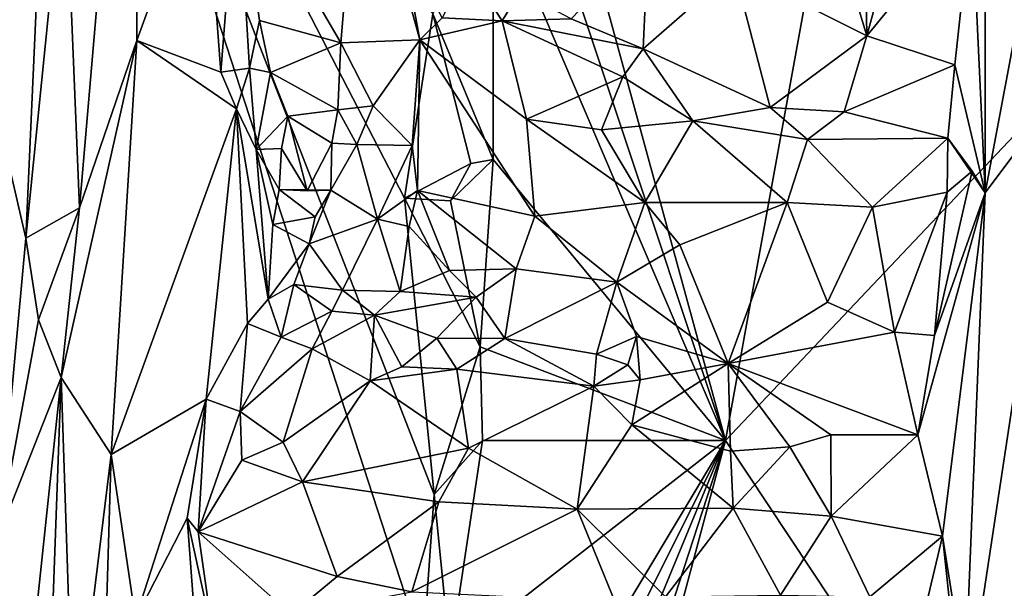
# Model space of a CAD drawing. Units: metres. Extents: x 29.2 to 32.3, y -12.5 to 11.9.
# Drawn here: x 31 to 31.5, y -9 to -8.7 of the extents above; entities that cross this region are included whole.
import ezdxf

# ---------------------------------------------------------------- set-up
doc = ezdxf.new("R2010")
doc.units = ezdxf.units.M

msp = doc.modelspace()

# ---------------------------------------------------------------- linework, layer by layer
at = {"layer": '1'}
for points in [[(31.24917, -8.52273, -1.57257), (31.50636, -8.2237, -1.38145), (31.37102, -8.96804, -1.47047)], [(31.37102, -8.96804, -1.47047), (31.50636, -8.2237, -1.38145), (31.71601, -8.6037, -1.19667)], [(31.00395, -8.42657, -1.00074), (30.93045, -8.62143, -1.0679), (30.98462, -8.85629, -1.00286)], [(31.00395, -8.42657, -1.00074), (30.98462, -8.85629, -1.00286), (31.00617, -8.64275, -0.99744)], [(30.2182, -9.4757, -1.56355), (30.40343, -8.49397, -1.56933), (31.00223, -8.46355, -1.5802)], [(31.20402, -9.08361, -1.58172), (30.2182, -9.4757, -1.56355), (31.00223, -8.46355, -1.5802)], [(31.21013, -8.99774, -1.58155), (31.00223, -8.46355, -1.5802), (31.19388, -8.83429, -1.58241)], [(31.20402, -9.08361, -1.58172), (31.00223, -8.46355, -1.5802), (31.21013, -8.99774, -1.58155)], [(31.19388, -8.83429, -1.58241), (31.00223, -8.46355, -1.5802), (31.20937, -8.73252, -1.58291)], [(31.00617, -8.64275, -0.99744), (31.01434, -8.83955, -0.9968), (31.04653, -8.46405, -1.00874)], [(31.01434, -8.83955, -0.9968), (31.04599, -8.74733, -1.01247), (31.04653, -8.46405, -1.00874)], [(31.04653, -8.46405, -1.00874), (31.04599, -8.74733, -1.01247), (31.08334, -8.64429, -1.04442)], [(31.51464, -8.5148, -1.06436), (31.50708, -8.67381, -1.06409), (31.51454, -8.83133, -1.05548)], [(31.51464, -8.5148, -1.06436), (31.51454, -8.83133, -1.05548), (31.56505, -8.56221, -1.0273)], [(31.24561, -8.59104, -1.57351), (31.24917, -8.52273, -1.57257), (31.37102, -8.96804, -1.47047)], [(31.40448, -8.59719, -1.01408), (31.44906, -8.74466, -1.03653), (31.44585, -8.54589, -1.03368)], [(31.44585, -8.54589, -1.03368), (31.44906, -8.74466, -1.03653), (31.50198, -8.55206, -1.06446)], [(31.50198, -8.55206, -1.06446), (31.44906, -8.74466, -1.03653), (31.50708, -8.67381, -1.06409)], [(31.51454, -8.83133, -1.05548), (31.55553, -8.77652, -1.02723), (31.56505, -8.56221, -1.0273)], [(31.24284, -8.66725, -1.57411), (31.24561, -8.59104, -1.57351), (31.37102, -8.96804, -1.47047)], [(31.40448, -8.59719, -1.01408), (31.37584, -8.70782, -1.0125), (31.44906, -8.74466, -1.03653)], [(31.58272, -9.28683, -1.28912), (31.37102, -8.96804, -1.47047), (31.71601, -8.6037, -1.19667)], [(30.96931, -9.02098, -1.01552), (30.98462, -8.85629, -1.00286), (30.93045, -8.62143, -1.0679)], [(31.10139, -8.65022, -1.0495), (31.15862, -8.74861, -1.02349), (31.16892, -8.62611, -1.02416)], [(31.16892, -8.62611, -1.02416), (31.15862, -8.74861, -1.02349), (31.20233, -8.74691, -1.01428)], [(31.16892, -8.62611, -1.02416), (31.20233, -8.74691, -1.01428), (31.19177, -8.69011, -1.02272)], [(31.00617, -8.64275, -0.99744), (30.98462, -8.85629, -1.00286), (31.01434, -8.83955, -0.9968)], [(31.08334, -8.64429, -1.04442), (31.04599, -8.74733, -1.01247), (31.09241, -8.76473, -1.0546)], [(31.08334, -8.64429, -1.04442), (31.09241, -8.76473, -1.0546), (31.10139, -8.65022, -1.0495)], [(31.10139, -8.65022, -1.0495), (31.09241, -8.76473, -1.0546), (31.10828, -8.76251, -1.0593)], [(31.10139, -8.65022, -1.0495), (31.10828, -8.76251, -1.0593), (31.11369, -8.73624, -1.05418)], [(31.10139, -8.65022, -1.0495), (31.11369, -8.73624, -1.05418), (31.15862, -8.74861, -1.02349)], [(31.20937, -8.73252, -1.58291), (31.24284, -8.66725, -1.57411), (31.24279, -8.81286, -1.57176)], [(31.24279, -8.81286, -1.57176), (31.24284, -8.66725, -1.57411), (31.37102, -8.96804, -1.47047)], [(31.44906, -8.74466, -1.03653), (31.49778, -8.76068, -1.06506), (31.50708, -8.67381, -1.06409)], [(31.50708, -8.67381, -1.06409), (31.49778, -8.76068, -1.06506), (31.51454, -8.83133, -1.05548)], [(31.19177, -8.69011, -1.02272), (31.20233, -8.74691, -1.01428), (31.21461, -8.73473, -1.01967)], [(31.32831, -8.69098, -1.00904), (31.28581, -8.73533, -1.02714), (31.32556, -8.75187, -1.02441)], [(31.32831, -8.69098, -1.00904), (31.32556, -8.75187, -1.02441), (31.37584, -8.70782, -1.0125)], [(31.22884, -8.70737, -1.04271), (31.21461, -8.73473, -1.01967), (31.24773, -8.73643, -1.03177)], [(31.25744, -8.7202, -1.03441), (31.22884, -8.70737, -1.04271), (31.24773, -8.73643, -1.03177)], [(31.32556, -8.75187, -1.02441), (31.39572, -8.78417, -1.03823), (31.37584, -8.70782, -1.0125)], [(31.37584, -8.70782, -1.0125), (31.39572, -8.78417, -1.03823), (31.44906, -8.74466, -1.03653)], [(31.25744, -8.7202, -1.03441), (31.24773, -8.73643, -1.03177), (31.28581, -8.73533, -1.02714)], [(31.11369, -8.73624, -1.05418), (31.10828, -8.76251, -1.0593), (31.11985, -8.76486, -1.05726)], [(31.11369, -8.73624, -1.05418), (31.11985, -8.76486, -1.05726), (31.15862, -8.74861, -1.02349)], [(31.19388, -8.83429, -1.58241), (31.20937, -8.73252, -1.58291), (31.23035, -8.81506, -1.57724)], [(31.24773, -8.73643, -1.03177), (31.21461, -8.73473, -1.01967), (31.20233, -8.74691, -1.01428)], [(31.24773, -8.73643, -1.03177), (31.20233, -8.74691, -1.01428), (31.26115, -8.7907, -1.00982)], [(31.23035, -8.81506, -1.57724), (31.20937, -8.73252, -1.58291), (31.24279, -8.81286, -1.57176)], [(31.28581, -8.73533, -1.02714), (31.24773, -8.73643, -1.03177), (31.32556, -8.75187, -1.02441)], [(31.24773, -8.73643, -1.03177), (31.26115, -8.7907, -1.00982), (31.31432, -8.76725, -1.02347)], [(31.24773, -8.73643, -1.03177), (31.31432, -8.76725, -1.02347), (31.32556, -8.75187, -1.02441)], [(31.01434, -8.83955, -0.9968), (31.00418, -8.93323, -0.99573), (31.04599, -8.74733, -1.01247)], [(31.00418, -8.93323, -0.99573), (31.03174, -8.97564, -1.00383), (31.04599, -8.74733, -1.01247)], [(31.04599, -8.74733, -1.01247), (31.03174, -8.97564, -1.00383), (31.10102, -8.78493, -1.06373)], [(31.04599, -8.74733, -1.01247), (31.10102, -8.78493, -1.06373), (31.09241, -8.76473, -1.0546)], [(31.11985, -8.76486, -1.05726), (31.15697, -8.7855, -1.02481), (31.15862, -8.74861, -1.02349)], [(31.15862, -8.74861, -1.02349), (31.15697, -8.7855, -1.02481), (31.1764, -8.78336, -1.01725)], [(31.15862, -8.74861, -1.02349), (31.1764, -8.78336, -1.01725), (31.20233, -8.74691, -1.01428)], [(31.1764, -8.78336, -1.01725), (31.198, -8.80524, -1.01193), (31.20233, -8.74691, -1.01428)], [(31.198, -8.80524, -1.01193), (31.20093, -8.82997, -1.01322), (31.20233, -8.74691, -1.01428)], [(31.20233, -8.74691, -1.01428), (31.20093, -8.82997, -1.01322), (31.26571, -8.84424, -1.00639)], [(31.20233, -8.74691, -1.01428), (31.26571, -8.84424, -1.00639), (31.26115, -8.7907, -1.00982)], [(31.39572, -8.78417, -1.03823), (31.43652, -8.78668, -1.04778), (31.44906, -8.74466, -1.03653)], [(31.44906, -8.74466, -1.03653), (31.43652, -8.78668, -1.04778), (31.49778, -8.76068, -1.06506)], [(31.31432, -8.76725, -1.02347), (31.35309, -8.79153, -1.03423), (31.32556, -8.75187, -1.02441)], [(31.32556, -8.75187, -1.02441), (31.35309, -8.79153, -1.03423), (31.39572, -8.78417, -1.03823)], [(31.09241, -8.76473, -1.0546), (31.10102, -8.78493, -1.06373), (31.10828, -8.76251, -1.0593)], [(31.10828, -8.76251, -1.0593), (31.10102, -8.78493, -1.06373), (31.1119, -8.80736, -1.07569)], [(31.10828, -8.76251, -1.0593), (31.1119, -8.80736, -1.07569), (31.11985, -8.76486, -1.05726)], [(31.11985, -8.76486, -1.05726), (31.1119, -8.80736, -1.07569), (31.12944, -8.78905, -1.06772)], [(31.11985, -8.76486, -1.05726), (31.12944, -8.78905, -1.06772), (31.15697, -8.7855, -1.02481)], [(31.43652, -8.78668, -1.04778), (31.4939, -8.80114, -1.06678), (31.49778, -8.76068, -1.06506)], [(31.49778, -8.76068, -1.06506), (31.4939, -8.80114, -1.06678), (31.51454, -8.83133, -1.05548)], [(31.31432, -8.76725, -1.02347), (31.26115, -8.7907, -1.00982), (31.30265, -8.79661, -1.01277)], [(31.31432, -8.76725, -1.02347), (31.30265, -8.79661, -1.01277), (31.35309, -8.79153, -1.03423)], [(31.51454, -8.83133, -1.05548), (31.50231, -9.12748, -1.05697), (31.55553, -8.77652, -1.02723)], [(31.55553, -8.77652, -1.02723), (31.50231, -9.12748, -1.05697), (31.56489, -8.96699, -1.02522)], [(31.03174, -8.97564, -1.00383), (31.08422, -8.94507, -1.05242), (31.10102, -8.78493, -1.06373)], [(31.08422, -8.94507, -1.05242), (31.10706, -8.90337, -1.07191), (31.10102, -8.78493, -1.06373)], [(31.10102, -8.78493, -1.06373), (31.10706, -8.90337, -1.07191), (31.11852, -8.89004, -1.08333)], [(31.10102, -8.78493, -1.06373), (31.11852, -8.89004, -1.08333), (31.1119, -8.80736, -1.07569)], [(31.12944, -8.78905, -1.06772), (31.15371, -8.80398, -1.03322), (31.15697, -8.7855, -1.02481)], [(31.15697, -8.7855, -1.02481), (31.15371, -8.80398, -1.03322), (31.16741, -8.80467, -1.03197)], [(31.15697, -8.7855, -1.02481), (31.16741, -8.80467, -1.03197), (31.1764, -8.78336, -1.01725)], [(31.1764, -8.78336, -1.01725), (31.16741, -8.80467, -1.03197), (31.198, -8.80524, -1.01193)], [(31.35309, -8.79153, -1.03423), (31.41638, -8.8019, -1.03905), (31.39572, -8.78417, -1.03823)], [(31.39572, -8.78417, -1.03823), (31.41638, -8.8019, -1.03905), (31.43652, -8.78668, -1.04778)], [(31.43652, -8.78668, -1.04778), (31.41638, -8.8019, -1.03905), (31.4939, -8.80114, -1.06678)], [(31.1119, -8.80736, -1.07569), (31.1258, -8.80682, -1.08664), (31.12944, -8.78905, -1.06772)], [(31.12944, -8.78905, -1.06772), (31.1258, -8.80682, -1.08664), (31.14008, -8.83028, -1.07241)], [(31.12944, -8.78905, -1.06772), (31.14008, -8.83028, -1.07241), (31.15371, -8.80398, -1.03322)], [(31.26115, -8.7907, -1.00982), (31.26571, -8.84424, -1.00639), (31.32646, -8.83671, -1.00735)], [(31.26115, -8.7907, -1.00982), (31.32646, -8.83671, -1.00735), (31.30265, -8.79661, -1.01277)], [(31.30265, -8.79661, -1.01277), (31.32646, -8.83671, -1.00735), (31.35309, -8.79153, -1.03423)], [(31.35309, -8.79153, -1.03423), (31.32646, -8.83671, -1.00735), (31.40519, -8.83668, -1.01928)], [(31.41638, -8.8019, -1.03905), (31.35309, -8.79153, -1.03423), (31.40519, -8.83668, -1.01928)], [(31.41638, -8.8019, -1.03905), (31.40519, -8.83668, -1.01928), (31.45222, -8.83913, -1.03769)], [(31.41638, -8.8019, -1.03905), (31.45222, -8.83913, -1.03769), (31.4939, -8.80114, -1.06678)], [(31.4939, -8.80114, -1.06678), (31.45222, -8.83913, -1.03769), (31.49341, -8.83103, -1.06253)], [(31.4939, -8.80114, -1.06678), (31.49341, -8.83103, -1.06253), (31.50731, -8.8194, -1.06213)], [(31.4939, -8.80114, -1.06678), (31.50731, -8.8194, -1.06213), (31.51454, -8.83133, -1.05548)], [(31.1119, -8.80736, -1.07569), (31.12464, -8.82946, -1.08525), (31.1258, -8.80682, -1.08664)], [(31.1119, -8.80736, -1.07569), (31.11852, -8.89004, -1.08333), (31.12107, -8.84872, -1.08477)], [(31.1119, -8.80736, -1.07569), (31.12107, -8.84872, -1.08477), (31.12464, -8.82946, -1.08525)], [(31.1258, -8.80682, -1.08664), (31.12464, -8.82946, -1.08525), (31.14008, -8.83028, -1.07241)], [(31.15371, -8.80398, -1.03322), (31.14008, -8.83028, -1.07241), (31.15317, -8.82984, -1.07454)], [(31.15371, -8.80398, -1.03322), (31.15317, -8.82984, -1.07454), (31.16741, -8.80467, -1.03197)], [(31.16741, -8.80467, -1.03197), (31.15317, -8.82984, -1.07454), (31.17882, -8.84577, -1.02668)], [(31.16741, -8.80467, -1.03197), (31.17882, -8.84577, -1.02668), (31.198, -8.80524, -1.01193)], [(31.198, -8.80524, -1.01193), (31.17882, -8.84577, -1.02668), (31.20093, -8.82997, -1.01322)], [(31.23566, -8.91626, -1.57491), (31.21915, -8.83566, -1.58355), (31.24279, -8.81286, -1.57176)], [(31.21915, -8.83566, -1.58355), (31.23035, -8.81506, -1.57724), (31.24279, -8.81286, -1.57176)], [(31.23566, -8.91626, -1.57491), (31.24279, -8.81286, -1.57176), (31.37102, -8.96804, -1.47047)], [(31.23035, -8.81506, -1.57724), (31.21915, -8.83566, -1.58355), (31.19388, -8.83429, -1.58241)], [(31.48656, -8.90995, -1.06064), (31.51454, -8.83133, -1.05548), (31.50731, -8.8194, -1.06213)], [(31.49341, -8.83103, -1.06253), (31.48656, -8.90995, -1.06064), (31.50731, -8.8194, -1.06213)], [(31.12107, -8.84872, -1.08477), (31.14445, -8.84462, -1.10176), (31.12464, -8.82946, -1.08525)], [(31.14008, -8.83028, -1.07241), (31.12464, -8.82946, -1.08525), (31.15317, -8.82984, -1.07454)], [(31.15317, -8.82984, -1.07454), (31.12464, -8.82946, -1.08525), (31.14445, -8.84462, -1.10176)], [(31.17882, -8.84577, -1.02668), (31.15317, -8.82984, -1.07454), (31.14119, -8.8594, -1.10821)], [(31.14119, -8.8594, -1.10821), (31.15317, -8.82984, -1.07454), (31.14445, -8.84462, -1.10176)], [(31.17882, -8.84577, -1.02668), (31.19637, -8.8499, -1.02547), (31.20093, -8.82997, -1.01322)], [(31.19637, -8.8499, -1.02547), (31.21859, -8.87423, -1.03551), (31.20093, -8.82997, -1.01322)], [(31.20093, -8.82997, -1.01322), (31.21859, -8.87423, -1.03551), (31.25552, -8.87324, -1.01467)], [(31.20093, -8.82997, -1.01322), (31.25552, -8.87324, -1.01467), (31.26571, -8.84424, -1.00639)], [(31.21013, -8.99774, -1.58155), (31.19388, -8.83429, -1.58241), (31.23566, -8.91626, -1.57491)], [(31.23566, -8.91626, -1.57491), (31.19388, -8.83429, -1.58241), (31.21915, -8.83566, -1.58355)], [(31.49341, -8.83103, -1.06253), (31.45222, -8.83913, -1.03769), (31.46441, -8.90818, -1.04529)], [(31.46441, -8.90818, -1.04529), (31.48656, -8.90995, -1.06064), (31.49341, -8.83103, -1.06253)], [(31.47719, -8.96487, -1.06629), (31.49097, -9.02082, -1.069), (31.51454, -8.83133, -1.05548)], [(31.48656, -8.90995, -1.06064), (31.47719, -8.96487, -1.06629), (31.51454, -8.83133, -1.05548)], [(31.51454, -8.83133, -1.05548), (31.49097, -9.02082, -1.069), (31.50231, -9.12748, -1.05697)], [(30.98462, -8.85629, -1.00286), (30.9916, -8.90137, -0.998), (31.01434, -8.83955, -0.9968)], [(31.01434, -8.83955, -0.9968), (30.9916, -8.90137, -0.998), (31.00418, -8.93323, -0.99573)], [(31.32646, -8.83671, -1.00735), (31.26571, -8.84424, -1.00639), (31.31108, -8.88053, -1.00881)], [(31.32646, -8.83671, -1.00735), (31.31108, -8.88053, -1.00881), (31.34587, -8.85992, -1.00533)], [(31.32646, -8.83671, -1.00735), (31.34587, -8.85992, -1.00533), (31.40519, -8.83668, -1.01928)], [(31.34587, -8.85992, -1.00533), (31.37252, -8.9255, -1.01805), (31.40519, -8.83668, -1.01928)], [(31.40519, -8.83668, -1.01928), (31.37252, -8.9255, -1.01805), (31.42745, -8.89171, -1.02469)], [(31.40519, -8.83668, -1.01928), (31.42745, -8.89171, -1.02469), (31.45222, -8.83913, -1.03769)], [(31.45222, -8.83913, -1.03769), (31.42745, -8.89171, -1.02469), (31.46441, -8.90818, -1.04529)], [(31.12107, -8.84872, -1.08477), (31.14119, -8.8594, -1.10821), (31.14445, -8.84462, -1.10176)], [(31.15963, -8.88507, -1.09194), (31.17882, -8.84577, -1.02668), (31.14119, -8.8594, -1.10821)], [(31.17882, -8.84577, -1.02668), (31.15963, -8.88507, -1.09194), (31.19149, -8.88569, -1.07018)], [(31.17882, -8.84577, -1.02668), (31.19149, -8.88569, -1.07018), (31.19637, -8.8499, -1.02547)], [(31.26571, -8.84424, -1.00639), (31.25552, -8.87324, -1.01467), (31.31108, -8.88053, -1.00881)], [(31.12107, -8.84872, -1.08477), (31.11852, -8.89004, -1.08333), (31.14119, -8.8594, -1.10821)], [(31.19637, -8.8499, -1.02547), (31.19149, -8.88569, -1.07018), (31.21859, -8.87423, -1.03551)], [(30.98462, -8.85629, -1.00286), (30.96931, -9.02098, -1.01552), (30.9916, -8.90137, -0.998)], [(31.11852, -8.89004, -1.08333), (31.13276, -8.88197, -1.1), (31.14119, -8.8594, -1.10821)], [(31.15963, -8.88507, -1.09194), (31.14119, -8.8594, -1.10821), (31.13276, -8.88197, -1.1)], [(31.31108, -8.88053, -1.00881), (31.37252, -8.9255, -1.01805), (31.34587, -8.85992, -1.00533)], [(31.21859, -8.87423, -1.03551), (31.23337, -8.88893, -1.03169), (31.25552, -8.87324, -1.01467)], [(31.23337, -8.88893, -1.03169), (31.24927, -8.91172, -1.03365), (31.25552, -8.87324, -1.01467)], [(31.24927, -8.91172, -1.03365), (31.31108, -8.88053, -1.00881), (31.25552, -8.87324, -1.01467)], [(31.19149, -8.88569, -1.07018), (31.23337, -8.88893, -1.03169), (31.21859, -8.87423, -1.03551)], [(31.13276, -8.88197, -1.1), (31.11852, -8.89004, -1.08333), (31.12574, -8.91099, -1.07952)], [(31.13276, -8.88197, -1.1), (31.12574, -8.91099, -1.07952), (31.15374, -8.89665, -1.09753)], [(31.15374, -8.89665, -1.09753), (31.15963, -8.88507, -1.09194), (31.13276, -8.88197, -1.1)], [(31.24927, -8.91172, -1.03365), (31.29983, -8.92041, -1.02766), (31.31108, -8.88053, -1.00881)], [(31.31108, -8.88053, -1.00881), (31.29983, -8.92041, -1.02766), (31.32193, -8.91055, -1.01789)], [(31.31108, -8.88053, -1.00881), (31.32193, -8.91055, -1.01789), (31.37252, -8.9255, -1.01805)], [(31.10706, -8.90337, -1.07191), (31.12574, -8.91099, -1.07952), (31.11852, -8.89004, -1.08333)], [(31.15963, -8.88507, -1.09194), (31.15374, -8.89665, -1.09753), (31.17724, -8.8988, -1.08109)], [(31.15963, -8.88507, -1.09194), (31.17724, -8.8988, -1.08109), (31.19149, -8.88569, -1.07018)], [(31.19149, -8.88569, -1.07018), (31.17724, -8.8988, -1.08109), (31.23337, -8.88893, -1.03169)], [(31.23337, -8.88893, -1.03169), (31.17724, -8.8988, -1.08109), (31.21164, -8.91145, -1.04136)], [(31.21164, -8.91145, -1.04136), (31.24927, -8.91172, -1.03365), (31.23337, -8.88893, -1.03169)], [(31.42745, -8.89171, -1.02469), (31.37252, -8.9255, -1.01805), (31.46441, -8.90818, -1.04529)], [(31.15374, -8.89665, -1.09753), (31.12574, -8.91099, -1.07952), (31.14289, -8.91745, -1.07331)], [(31.15374, -8.89665, -1.09753), (31.14289, -8.91745, -1.07331), (31.17724, -8.8988, -1.08109)], [(31.17724, -8.8988, -1.08109), (31.14289, -8.91745, -1.07331), (31.1748, -8.93506, -1.04582)], [(31.17724, -8.8988, -1.08109), (31.1748, -8.93506, -1.04582), (31.19227, -8.92735, -1.0468)], [(31.17724, -8.8988, -1.08109), (31.19227, -8.92735, -1.0468), (31.21164, -8.91145, -1.04136)], [(30.9916, -8.90137, -0.998), (30.96931, -9.02098, -1.01552), (31.00418, -8.93323, -0.99573)], [(31.08422, -8.94507, -1.05242), (31.10307, -8.95197, -1.05888), (31.10706, -8.90337, -1.07191)], [(31.10706, -8.90337, -1.07191), (31.10307, -8.95197, -1.05888), (31.12574, -8.91099, -1.07952)], [(31.12574, -8.91099, -1.07952), (31.10307, -8.95197, -1.05888), (31.14289, -8.91745, -1.07331)], [(31.19227, -8.92735, -1.0468), (31.22266, -8.92864, -1.03814), (31.21164, -8.91145, -1.04136)], [(31.21164, -8.91145, -1.04136), (31.22266, -8.92864, -1.03814), (31.24927, -8.91172, -1.03365)], [(31.24927, -8.91172, -1.03365), (31.22266, -8.92864, -1.03814), (31.29833, -8.93805, -1.029)], [(31.24927, -8.91172, -1.03365), (31.29833, -8.93805, -1.029), (31.29983, -8.92041, -1.02766)], [(31.32193, -8.91055, -1.01789), (31.29983, -8.92041, -1.02766), (31.31715, -8.92625, -1.03132)], [(31.32193, -8.91055, -1.01789), (31.31715, -8.92625, -1.03132), (31.32401, -8.9344, -1.01974)], [(31.32193, -8.91055, -1.01789), (31.32401, -8.9344, -1.01974), (31.37252, -8.9255, -1.01805)], [(31.46441, -8.90818, -1.04529), (31.37252, -8.9255, -1.01805), (31.47719, -8.96487, -1.06629)], [(31.46441, -8.90818, -1.04529), (31.47719, -8.96487, -1.06629), (31.48656, -8.90995, -1.06064)], [(31.21013, -8.99774, -1.58155), (31.23566, -8.91626, -1.57491), (31.2369, -8.96797, -1.57222)], [(31.2369, -8.96797, -1.57222), (31.23566, -8.91626, -1.57491), (31.37102, -8.96804, -1.47047)], [(31.14289, -8.91745, -1.07331), (31.10307, -8.95197, -1.05888), (31.12672, -8.96888, -1.04473)], [(31.14289, -8.91745, -1.07331), (31.12672, -8.96888, -1.04473), (31.1748, -8.93506, -1.04582)], [(31.29983, -8.92041, -1.02766), (31.29833, -8.93805, -1.029), (31.31715, -8.92625, -1.03132)], [(31.19227, -8.92735, -1.0468), (31.1748, -8.93506, -1.04582), (31.22266, -8.92864, -1.03814)], [(31.29833, -8.93805, -1.029), (31.32401, -8.9344, -1.01974), (31.31715, -8.92625, -1.03132)], [(31.32401, -8.9344, -1.01974), (31.31941, -8.95931, -1.01967), (31.37252, -8.9255, -1.01805)], [(31.31941, -8.95931, -1.01967), (31.37378, -8.97383, -1.02992), (31.37252, -8.9255, -1.01805)], [(31.37252, -8.9255, -1.01805), (31.37378, -8.97383, -1.02992), (31.40664, -8.9714, -1.04432)], [(31.37252, -8.9255, -1.01805), (31.40664, -8.9714, -1.04432), (31.42914, -8.96478, -1.05097)], [(31.37252, -8.9255, -1.01805), (31.42914, -8.96478, -1.05097), (31.47719, -8.96487, -1.06629)], [(30.96931, -9.02098, -1.01552), (30.97795, -9.1816, -0.9993), (31.00418, -8.93323, -0.99573)], [(30.97795, -9.1816, -0.9993), (30.98954, -9.33769, -0.99473), (31.00418, -8.93323, -0.99573)], [(31.00418, -8.93323, -0.99573), (30.98954, -9.33769, -0.99473), (31.01123, -9.14394, -0.99754)], [(31.00418, -8.93323, -0.99573), (31.01123, -9.14394, -0.99754), (31.03174, -8.97564, -1.00383)], [(31.22266, -8.92864, -1.03814), (31.1748, -8.93506, -1.04582), (31.22919, -8.97211, -1.0169)], [(31.29833, -8.93805, -1.029), (31.22266, -8.92864, -1.03814), (31.22919, -8.97211, -1.0169)], [(31.12672, -8.96888, -1.04473), (31.13745, -8.99074, -1.03132), (31.1748, -8.93506, -1.04582)], [(31.1748, -8.93506, -1.04582), (31.13745, -8.99074, -1.03132), (31.22919, -8.97211, -1.0169)], [(31.29833, -8.93805, -1.029), (31.22919, -8.97211, -1.0169), (31.28917, -9.0058, -1.00923)], [(31.29833, -8.93805, -1.029), (31.28917, -9.0058, -1.00923), (31.31941, -8.95931, -1.01967)], [(31.29833, -8.93805, -1.029), (31.31941, -8.95931, -1.01967), (31.32401, -8.9344, -1.01974)], [(31.03174, -8.97564, -1.00383), (31.04524, -9.06637, -1.01692), (31.08422, -8.94507, -1.05242)], [(31.08422, -8.94507, -1.05242), (31.04524, -9.06637, -1.01692), (31.0738, -9.01085, -1.05235)], [(31.08422, -8.94507, -1.05242), (31.0738, -9.01085, -1.05235), (31.07988, -9.01832, -1.05517)], [(31.08422, -8.94507, -1.05242), (31.07988, -9.01832, -1.05517), (31.10307, -8.95197, -1.05888)], [(31.10307, -8.95197, -1.05888), (31.07988, -9.01832, -1.05517), (31.10399, -8.97876, -1.05122)], [(31.10307, -8.95197, -1.05888), (31.10399, -8.97876, -1.05122), (31.12672, -8.96888, -1.04473)], [(31.31941, -8.95931, -1.01967), (31.28917, -9.0058, -1.00923), (31.37537, -9.00523, -1.024)], [(31.31941, -8.95931, -1.01967), (31.37537, -9.00523, -1.024), (31.37378, -8.97383, -1.02992)], [(31.40664, -8.9714, -1.04432), (31.42941, -9.0097, -1.04578), (31.42914, -8.96478, -1.05097)], [(31.42914, -8.96478, -1.05097), (31.42941, -9.0097, -1.04578), (31.47719, -8.96487, -1.06629)], [(31.47719, -8.96487, -1.06629), (31.42941, -9.0097, -1.04578), (31.49097, -9.02082, -1.069)], [(31.12672, -8.96888, -1.04473), (31.10399, -8.97876, -1.05122), (31.13745, -8.99074, -1.03132)], [(31.21892, -9.08622, -1.58011), (31.21013, -8.99774, -1.58155), (31.2369, -8.96797, -1.57222)], [(31.21946, -9.3346, -1.57684), (31.37102, -8.96804, -1.47047), (31.2188, -9.43522, -1.57494)], [(31.21988, -9.53192, -1.57288), (31.2188, -9.43522, -1.57494), (31.37102, -8.96804, -1.47047)], [(31.2369, -8.96797, -1.57222), (31.37102, -8.96804, -1.47047), (31.21892, -9.08622, -1.58011)], [(31.22797, -9.20647, -1.57366), (31.21892, -9.08622, -1.58011), (31.37102, -8.96804, -1.47047)], [(31.21946, -9.3346, -1.57684), (31.21981, -9.27011, -1.57802), (31.37102, -8.96804, -1.47047)], [(31.21981, -9.27011, -1.57802), (31.22797, -9.20647, -1.57366), (31.37102, -8.96804, -1.47047)], [(31.58272, -9.28683, -1.28912), (31.21988, -9.53192, -1.57288), (31.37102, -8.96804, -1.47047)], [(31.37378, -8.97383, -1.02992), (31.37537, -9.00523, -1.024), (31.40664, -8.9714, -1.04432)], [(31.40664, -8.9714, -1.04432), (31.37537, -9.00523, -1.024), (31.42941, -9.0097, -1.04578)], [(31.50231, -9.12748, -1.05697), (31.55963, -9.05396, -1.02424), (31.56489, -8.96699, -1.02522)], [(31.01123, -9.14394, -0.99754), (31.02211, -9.29965, -1.00272), (31.03174, -8.97564, -1.00383)], [(31.03174, -8.97564, -1.00383), (31.02211, -9.29965, -1.00272), (31.04524, -9.06637, -1.01692)], [(31.13745, -8.99074, -1.03132), (31.2128, -9.00174, -1.01264), (31.22919, -8.97211, -1.0169)], [(31.22919, -8.97211, -1.0169), (31.2128, -9.00174, -1.01264), (31.28917, -9.0058, -1.00923)], [(31.10399, -8.97876, -1.05122), (31.07988, -9.01832, -1.05517), (31.13745, -8.99074, -1.03132)], [(31.13745, -8.99074, -1.03132), (31.07988, -9.01832, -1.05517), (31.15668, -9.04306, -1.02283)], [(31.13745, -8.99074, -1.03132), (31.15668, -9.04306, -1.02283), (31.2128, -9.00174, -1.01264)], [(31.20402, -9.08361, -1.58172), (31.21013, -8.99774, -1.58155), (31.21892, -9.08622, -1.58011)], [(31.2128, -9.00174, -1.01264), (31.15668, -9.04306, -1.02283), (31.19791, -9.05149, -1.01705)], [(31.2128, -9.00174, -1.01264), (31.19791, -9.05149, -1.01705), (31.28917, -9.0058, -1.00923)], [(31.28917, -9.0058, -1.00923), (31.19791, -9.05149, -1.01705), (31.31001, -9.05673, -1.01886)], [(31.28917, -9.0058, -1.00923), (31.33788, -9.05427, -1.02443), (31.37537, -9.00523, -1.024)], [(31.28917, -9.0058, -1.00923), (31.31001, -9.05673, -1.01886), (31.33788, -9.05427, -1.02443)], [(31.33788, -9.05427, -1.02443), (31.40138, -9.05325, -1.04222), (31.37537, -9.00523, -1.024)], [(31.37537, -9.00523, -1.024), (31.40138, -9.05325, -1.04222), (31.42941, -9.0097, -1.04578)], [(31.42941, -9.0097, -1.04578), (31.40138, -9.05325, -1.04222), (31.45078, -9.05413, -1.05817)], [(31.42941, -9.0097, -1.04578), (31.45078, -9.05413, -1.05817), (31.49097, -9.02082, -1.069)], [(31.04524, -9.06637, -1.01692), (31.08096, -9.10698, -1.05253), (31.0738, -9.01085, -1.05235)], [(31.0738, -9.01085, -1.05235), (31.08096, -9.10698, -1.05253), (31.08837, -9.07752, -1.05219)], [(31.0738, -9.01085, -1.05235), (31.08837, -9.07752, -1.05219), (31.07988, -9.01832, -1.05517)], [(31.07988, -9.01832, -1.05517), (31.08837, -9.07752, -1.05219), (31.13129, -9.06405, -1.03772)], [(31.07988, -9.01832, -1.05517), (31.13129, -9.06405, -1.03772), (31.15668, -9.04306, -1.02283)], [(31.49097, -9.02082, -1.069), (31.45078, -9.05413, -1.05817), (31.48202, -9.05781, -1.07129)], [(31.49097, -9.02082, -1.069), (31.48202, -9.05781, -1.07129), (31.49754, -9.06236, -1.0675)], [(31.49097, -9.02082, -1.069), (31.49754, -9.06236, -1.0675), (31.50231, -9.12748, -1.05697)], [(31.15668, -9.04306, -1.02283), (31.13129, -9.06405, -1.03772), (31.19791, -9.05149, -1.01705)]]:
    msp.add_3dface(points, dxfattribs=at)

doc.saveas('drawing.dxf')
